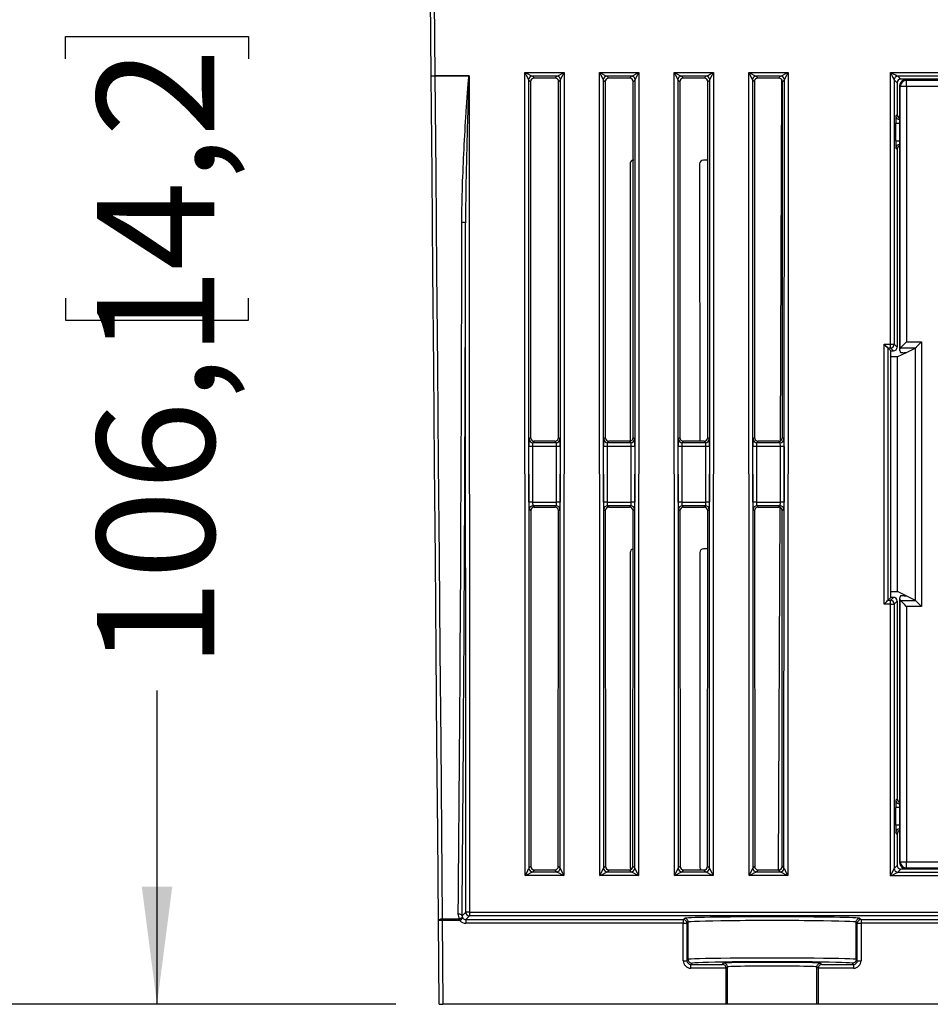
# Model space of a CAD drawing. Extents: x 0 to 1470, y 0 to 1040.
# Drawn here: x 511 to 584, y 766 to 845 of the extents above; entities that cross this region are included whole.
import ezdxf

# ---------------------------------------------------------------- set-up
doc = ezdxf.new("R2010")
doc.units = 0
doc.header["$LTSCALE"] = 3.5
doc.layers.get('0').update_dxf_attribs({"linetype": 'CONTINUOUS'})
doc.layers.add('DIMENSION', color=1, linetype='CONTINUOUS')
doc.styles.add('SLDTEXTSTYLE1', font='TXT', dxfattribs={"width": 0.605})
doc.dimstyles.new('SLDDIMSTYLE0', dxfattribs={"dimtxt": 9.45, "dimasz": 9.45, "dimexe": 0, "dimexo": 0.0625, "dimgap": 2.3625, "dimtad": 0, "dimdec": 1, "dimrnd": 1e-09, "dimzin": 12, "dimtxsty": 'SLDTEXTSTYLE1', "dimsah": 1, "dimcen": 0.09, "dimazin": 3, "dimtfac": 1, "dimtdec": 1, "dimtofl": 0, "dimtmove": 0, "dimatfit": 3, "dimtolj": 1, "dimtzin": 12})

# ---------------------------------------------------------------- blocks, each defined once
blk = doc.blocks.new('_D_4')
at = {"layer": 'DIMENSION'}
for p, q in [((613.908, 871.869), (519.311, 871.869)), ((521.936, 871.869), (521.936, 846.647)), ((514.586, 841.768), (514.586, 843.543)), ((514.586, 843.543), (529.286, 843.543)), ((529.286, 843.543), (529.286, 841.768)), ((514.586, 822.525), (514.586, 820.75)), ((529.286, 820.75), (529.286, 822.525)), ((514.586, 820.75), (529.286, 820.75)), ((521.936, 765.78), (521.936, 791.002)), ((541.131, 765.78), (519.311, 765.78))]:
    blk.add_line(p, q, dxfattribs=at)
for points in [[(521.936, 871.869), (520.711, 862.419), (523.161, 862.419)], [(521.936, 765.78), (523.161, 775.23), (520.711, 775.23)]]:
    blk.add_solid(points, dxfattribs=at)
at = {"layer": 'DIMENSION', "char_height": 9.45, "attachment_point": 1, "rotation": 90, "style": 'SLDTEXTSTYLE1'}
for s, insert in [('4,2', (517.104, 824.744)), ('106,1', (517.104, 792.775))]:
    blk.add_mtext(s, dxfattribs=dict(at, insert=insert))
blk = doc.blocks.new('_D_5')
at = {"layer": 'DIMENSION'}
for p, q in [((647.655, 897.78), (495.773, 897.78)), ((498.398, 897.78), (498.398, 855.159)), ((491.048, 850.281), (491.048, 852.056)), ((491.048, 852.056), (505.748, 852.056)), ((505.748, 852.056), (505.748, 850.281)), ((491.048, 831.038), (491.048, 829.263)), ((505.748, 829.263), (505.748, 831.038)), ((491.048, 829.263), (505.748, 829.263)), ((498.398, 765.78), (498.398, 808.401)), ((541.131, 765.78), (495.773, 765.78))]:
    blk.add_line(p, q, dxfattribs=at)
for points in [[(498.398, 897.78), (497.173, 888.33), (499.623, 888.33)], [(498.398, 765.78), (499.623, 775.23), (497.173, 775.23)]]:
    blk.add_solid(points, dxfattribs=at)
at = {"layer": 'DIMENSION', "char_height": 9.45, "attachment_point": 1, "rotation": 90, "style": 'SLDTEXTSTYLE1'}
for s, insert in [('5,2', (493.566, 833.257)), ('132', (493.566, 810.173))]:
    blk.add_mtext(s, dxfattribs=dict(at, insert=insert))

msp = doc.modelspace()

# ---------------------------------------------------------------- linework, layer by layer
at = {"color": 7, "linetype": 'CONTINUOUS'}
for p, q in [((543.98, 840.379), (543.922, 847.072)), ((544.227, 846.487), (544.28, 840.381)), ((544.28, 840.381), (547.044, 840.381)), ((544.28, 840.379), (544.28, 840.381)), ((547.039, 840.379), (544.28, 840.379)), ((547.042, 840.376), (547.039, 840.379)), ((547.044, 840.381), (547.054, 773.189)), ((551.547, 776.126), (551.517, 840.658)), ((551.517, 840.658), (554.678, 840.658)), ((554.079, 840.361), (552.117, 840.361)), ((552.117, 840.361), (552.264, 840.213)), ((553.931, 840.213), (554.079, 840.361)), ((554.678, 840.658), (554.649, 776.126)), ((557.517, 840.658), (560.678, 840.658)), ((557.547, 776.126), (557.517, 840.658)), ((560.079, 840.361), (558.117, 840.361)), ((558.117, 840.361), (558.264, 840.213)), ((559.931, 840.213), (560.079, 840.361)), ((560.678, 840.658), (560.649, 776.126)), ((563.517, 840.658), (566.678, 840.658)), ((563.547, 776.126), (563.517, 840.658)), ((566.079, 840.361), (564.117, 840.361)), ((564.117, 840.361), (564.264, 840.213)), ((565.931, 840.213), (566.079, 840.361)), ((566.678, 840.658), (566.649, 776.126)), ((569.517, 840.658), (572.678, 840.658)), ((569.547, 776.126), (569.517, 840.658)), ((572.079, 840.361), (570.117, 840.361)), ((570.117, 840.361), (570.264, 840.213)), ((571.931, 840.213), (572.079, 840.361)), ((572.678, 840.658), (572.649, 776.126)), ((580.904, 840.671), (714.891, 840.671)), ((580.908, 818.818), (580.904, 840.671)), ((714.291, 840.374), (581.504, 840.374)), ((581.504, 840.373), (581.742, 840.136)), ((551.817, 840.061), (551.846, 776.728)), ((551.965, 839.914), (551.817, 840.061)), ((551.965, 839.914), (551.978, 811.328)), ((553.931, 840.213), (552.264, 840.213)), ((554.218, 811.328), (554.231, 839.914)), ((554.379, 840.061), (554.231, 839.914)), ((554.35, 776.728), (554.379, 840.061)), ((557.817, 840.061), (557.846, 776.728)), ((557.965, 839.914), (557.817, 840.061)), ((557.965, 839.914), (557.978, 811.328)), ((559.931, 840.213), (558.264, 840.213)), ((560.218, 811.328), (560.231, 839.914)), ((560.379, 840.061), (560.231, 839.914)), ((560.35, 776.728), (560.379, 840.061)), ((563.817, 840.061), (563.846, 776.728)), ((563.965, 839.914), (563.817, 840.061)), ((563.965, 839.914), (563.978, 811.328)), ((565.931, 840.213), (564.264, 840.213)), ((566.218, 811.328), (566.231, 839.914)), ((566.379, 840.061), (566.231, 839.914)), ((566.35, 776.728), (566.379, 840.061)), ((569.817, 840.061), (569.846, 776.728)), ((569.965, 839.914), (569.817, 840.061)), ((569.965, 839.914), (569.978, 811.328)), ((571.931, 840.213), (570.264, 840.213)), ((572.057, 811.063), (572.184, 840.075)), ((572.218, 811.328), (572.231, 839.914)), ((572.379, 840.061), (572.231, 839.914)), ((572.35, 776.728), (572.379, 840.061)), ((581.205, 840.074), (581.208, 818.82)), ((581.442, 839.836), (581.205, 840.074)), ((581.442, 839.836), (581.442, 837.287)), ((581.693, 839.535), (581.648, 839.58)), ((581.648, 839.58), (581.648, 818.38)), ((582.193, 839.535), (581.693, 839.535)), ((581.693, 818.517), (581.693, 839.535)), ((714.054, 840.136), (581.742, 840.136)), ((582.148, 840.08), (582.193, 840.035)), ((713.648, 840.08), (582.148, 840.08)), ((582.193, 839.535), (582.193, 840.035)), ((582.193, 840.035), (713.602, 840.035)), ((582.193, 839.535), (582.193, 819.017)), ((713.602, 839.535), (582.193, 839.535)), ((581.341, 837.185), (581.442, 837.287)), ((581.331, 835.175), (581.331, 836.585)), ((581.331, 836.585), (581.631, 836.585)), ((581.631, 836.585), (581.631, 835.175)), ((581.331, 835.175), (581.631, 835.175)), ((581.443, 834.473), (581.341, 834.575)), ((581.443, 834.473), (581.445, 818.583)), ((559.968, 833.311), (559.978, 811.035)), ((565.568, 833.311), (565.578, 811.029)), ((566.228, 833.61), (565.867, 833.61)), ((546.754, 773.187), (546.746, 828.578)), ((582.193, 819.017), (581.694, 818.518)), ((582.193, 819.017), (583.411, 819.017)), ((583.411, 819.017), (583.411, 797.743)), ((580.408, 818.818), (580.908, 818.818)), ((580.411, 797.941), (580.408, 818.818)), ((580.708, 818.52), (580.711, 798.243)), ((580.908, 818.52), (580.708, 818.52)), ((580.945, 818.283), (580.708, 818.52)), ((580.908, 818.52), (580.908, 818.818)), ((581.145, 818.283), (580.908, 818.52)), ((580.945, 818.283), (581.145, 818.283)), ((580.948, 798.481), (580.945, 818.283)), ((581.208, 818.82), (581.445, 818.583)), ((582.162, 818.144), (581.478, 817.804)), ((581.693, 818.517), (581.648, 818.38)), ((581.648, 818.38), (581.721, 818.16)), ((582.911, 818.518), (581.694, 818.518)), ((582.162, 818.144), (582.021, 818.144)), ((582.911, 818.518), (582.162, 818.144)), ((582.913, 798.24), (582.913, 818.52)), ((581.478, 817.804), (580.945, 817.804)), ((581.478, 798.957), (581.478, 817.804)), ((551.862, 811.213), (551.978, 811.328)), ((552.278, 811.029), (552.162, 810.913)), ((553.918, 811.029), (552.278, 811.029)), ((554.034, 810.913), (553.918, 811.029)), ((554.218, 811.328), (554.334, 811.213)), ((557.862, 811.213), (557.978, 811.328)), ((558.278, 811.029), (558.162, 810.913)), ((559.918, 811.029), (558.278, 811.029)), ((560.034, 810.913), (559.918, 811.029)), ((560.218, 811.328), (560.334, 811.213)), ((563.862, 811.213), (563.978, 811.328)), ((564.278, 811.029), (564.162, 810.913)), ((565.918, 811.029), (564.278, 811.029)), ((566.034, 810.913), (565.918, 811.029)), ((566.218, 811.328), (566.334, 811.213)), ((569.862, 811.213), (569.978, 811.328)), ((570.278, 811.029), (570.162, 810.913)), ((571.918, 811.029), (570.278, 811.029)), ((572.034, 810.913), (571.918, 811.029)), ((572.218, 811.328), (572.334, 811.213)), ((551.834, 806.14), (551.832, 810.608)), ((552.132, 810.611), (552.134, 806.142)), ((554.064, 810.611), (552.132, 810.611)), ((552.162, 810.913), (554.034, 810.913)), ((554.062, 806.142), (554.064, 810.611)), ((554.363, 810.608), (554.361, 806.14)), ((557.834, 806.14), (557.832, 810.608)), ((558.132, 810.611), (558.134, 806.142)), ((560.064, 810.611), (558.132, 810.611)), ((558.162, 810.913), (560.034, 810.913)), ((560.062, 806.142), (560.064, 810.611)), ((560.363, 810.608), (560.361, 806.14)), ((563.834, 806.14), (563.832, 810.608)), ((564.132, 810.611), (564.134, 806.142)), ((566.064, 810.611), (564.132, 810.611)), ((564.162, 810.913), (566.034, 810.913)), ((566.062, 806.142), (566.064, 810.611)), ((566.363, 810.608), (566.361, 806.14)), ((569.834, 806.14), (569.832, 810.608)), ((570.132, 810.611), (570.134, 806.142)), ((572.064, 810.611), (570.132, 810.611)), ((570.162, 810.913), (572.034, 810.913)), ((572.062, 806.142), (572.064, 810.611)), ((572.363, 810.608), (572.361, 806.14)), ((551.981, 805.429), (551.864, 805.546)), ((552.134, 806.142), (554.062, 806.142)), ((554.032, 805.845), (552.164, 805.845)), ((552.164, 805.845), (552.28, 805.729)), ((552.28, 805.729), (553.916, 805.729)), ((553.916, 805.729), (554.032, 805.845)), ((554.332, 805.546), (554.215, 805.429)), ((557.981, 805.429), (557.864, 805.546)), ((558.134, 806.142), (560.062, 806.142)), ((560.032, 805.845), (558.164, 805.845)), ((558.164, 805.845), (558.28, 805.729)), ((558.28, 805.729), (559.916, 805.729)), ((559.916, 805.729), (560.032, 805.845)), ((560.332, 805.546), (560.215, 805.429)), ((563.981, 805.429), (563.864, 805.546)), ((564.134, 806.142), (566.062, 806.142)), ((566.032, 805.845), (564.164, 805.845)), ((564.164, 805.845), (564.28, 805.729)), ((564.28, 805.729), (565.916, 805.729)), ((565.916, 805.729), (566.032, 805.845)), ((566.332, 805.546), (566.215, 805.429)), ((569.981, 805.429), (569.864, 805.546)), ((570.134, 806.142), (572.062, 806.142)), ((572.032, 805.845), (570.164, 805.845)), ((570.164, 805.845), (570.28, 805.729)), ((570.28, 805.729), (571.916, 805.729)), ((571.907, 776.576), (572.034, 805.705)), ((571.916, 805.729), (572.032, 805.845)), ((572.332, 805.546), (572.215, 805.429)), ((551.981, 805.429), (551.994, 776.876)), ((554.202, 776.876), (554.215, 805.429)), ((557.981, 805.429), (557.994, 776.876)), ((560.202, 776.876), (560.215, 805.429)), ((563.981, 805.429), (563.994, 776.876)), ((566.202, 776.876), (566.215, 805.429)), ((569.981, 805.429), (569.994, 776.876)), ((572.202, 776.876), (572.215, 805.429)), ((566.214, 802.377), (565.882, 802.377)), ((559.982, 802.078), (559.994, 776.776)), ((565.582, 802.078), (565.594, 776.776)), ((580.948, 798.481), (580.711, 798.243)), ((580.911, 798.243), (581.148, 798.481)), ((580.948, 798.957), (581.478, 798.957)), ((581.148, 798.481), (580.948, 798.481)), ((582.162, 798.616), (581.478, 798.957)), ((581.721, 798.6), (581.648, 798.38)), ((581.648, 798.38), (581.693, 798.243)), ((581.648, 798.38), (581.648, 777.18)), ((582.021, 798.616), (582.162, 798.616)), ((582.911, 798.242), (582.162, 798.616)), ((580.911, 797.941), (580.411, 797.941)), ((580.711, 798.243), (580.911, 798.243)), ((580.911, 797.941), (580.911, 798.243)), ((580.914, 776.094), (580.911, 797.941)), ((581.448, 798.181), (581.211, 797.943)), ((581.211, 797.943), (581.214, 776.696)), ((581.448, 798.181), (581.451, 782.295)), ((581.693, 777.226), (581.693, 798.243)), ((581.694, 798.242), (582.911, 798.242)), ((583.411, 797.743), (582.193, 797.743)), ((582.193, 797.743), (582.193, 777.226)), ((581.341, 782.185), (581.451, 782.295)), ((581.331, 780.175), (581.331, 781.585)), ((581.631, 781.585), (581.331, 781.585)), ((581.631, 781.585), (581.631, 780.175)), ((581.631, 780.175), (581.331, 780.175)), ((581.451, 779.465), (581.341, 779.575)), ((581.451, 779.465), (581.452, 776.934)), ((581.648, 777.18), (581.693, 777.226)), ((581.693, 777.226), (582.193, 777.226)), ((582.193, 776.726), (582.193, 777.226)), ((582.193, 777.226), (713.602, 777.226)), ((551.846, 776.728), (551.994, 776.876)), ((552.293, 776.576), (552.146, 776.429)), ((552.146, 776.429), (554.05, 776.429)), ((552.293, 776.576), (553.902, 776.576)), ((554.05, 776.429), (553.902, 776.576)), ((554.202, 776.876), (554.349, 776.728)), ((557.846, 776.728), (557.994, 776.876)), ((558.293, 776.576), (558.146, 776.429)), ((558.146, 776.429), (560.05, 776.429)), ((558.293, 776.576), (559.902, 776.576)), ((560.05, 776.429), (559.902, 776.576)), ((560.202, 776.876), (560.349, 776.728)), ((563.846, 776.728), (563.994, 776.876)), ((564.293, 776.576), (564.146, 776.429)), ((564.146, 776.429), (566.05, 776.429)), ((564.293, 776.576), (565.902, 776.576)), ((566.05, 776.429), (565.902, 776.576)), ((566.202, 776.876), (566.349, 776.728)), ((569.846, 776.728), (569.994, 776.876)), ((570.293, 776.576), (570.146, 776.429)), ((570.146, 776.429), (572.05, 776.429)), ((570.293, 776.576), (571.902, 776.576)), ((572.05, 776.429), (571.902, 776.576)), ((572.202, 776.876), (572.349, 776.728)), ((581.214, 776.696), (581.452, 776.934)), ((581.752, 776.634), (581.514, 776.396)), ((581.514, 776.396), (714.282, 776.396)), ((714.044, 776.634), (581.752, 776.634)), ((582.193, 776.726), (582.148, 776.68)), ((582.148, 776.68), (713.648, 776.68)), ((713.602, 776.726), (582.193, 776.726)), ((583.363, 776.634), (583.364, 776.68)), ((554.649, 776.126), (551.547, 776.126)), ((560.649, 776.126), (557.547, 776.126)), ((566.649, 776.126), (563.547, 776.126)), ((572.649, 776.126), (569.547, 776.126)), ((714.881, 776.094), (580.914, 776.094)), ((546.46, 772.892), (546.754, 773.187)), ((547.054, 773.189), (720.741, 773.189)), ((547.054, 773.189), (547.054, 772.887)), ((544.631, 765.78), (544.572, 772.505)), ((544.872, 772.65), (546.293, 772.65)), ((544.872, 772.65), (544.872, 772.508)), ((546.293, 772.508), (544.872, 772.508)), ((544.872, 772.508), (544.931, 765.78)), ((546.293, 772.65), (546.293, 772.508)), ((547.054, 772.887), (546.756, 772.589)), ((546.756, 772.589), (564.25, 772.589)), ((546.756, 772.589), (546.756, 772.289)), ((564.25, 772.289), (546.756, 772.289)), ((720.741, 772.887), (547.054, 772.887)), ((564.25, 772.589), (564.348, 772.686)), ((564.25, 772.589), (564.25, 772.289)), ((564.25, 769.285), (564.25, 772.289)), ((564.25, 772.289), (564.55, 772.289)), ((564.648, 772.386), (564.55, 772.289)), ((564.55, 772.289), (564.55, 769.285)), ((564.648, 772.386), (564.648, 772.386)), ((564.648, 769.383), (564.648, 772.386)), ((578.246, 772.289), (578.148, 772.386)), ((578.148, 772.386), (578.148, 772.386)), ((578.148, 769.383), (578.148, 772.386)), ((578.246, 772.289), (578.546, 772.289)), ((578.246, 769.285), (578.246, 772.289)), ((578.448, 772.686), (578.546, 772.589)), ((578.546, 772.589), (689.25, 772.589)), ((578.546, 772.589), (578.546, 772.289)), ((578.546, 772.289), (578.546, 769.285)), ((689.25, 772.289), (578.546, 772.289)), ((564.25, 769.285), (564.55, 769.285)), ((564.55, 769.285), (564.648, 769.383)), ((564.948, 769.083), (564.85, 768.985)), ((567.4, 768.985), (567.498, 769.083)), ((575.298, 769.083), (575.396, 768.985)), ((577.946, 768.985), (577.848, 769.083)), ((578.148, 769.383), (578.246, 769.285)), ((578.246, 769.285), (578.546, 769.285)), ((564.85, 768.685), (564.85, 768.985)), ((564.85, 768.985), (567.4, 768.985)), ((567.695, 768.685), (564.85, 768.685)), ((567.798, 768.783), (567.695, 768.68)), ((567.695, 765.78), (567.695, 768.68)), ((567.798, 768.783), (567.798, 768.783)), ((567.798, 765.78), (567.798, 768.783)), ((575.101, 768.68), (574.998, 768.783)), ((574.998, 768.783), (574.998, 768.783)), ((574.998, 765.78), (574.998, 768.783)), ((577.946, 768.685), (575.101, 768.685)), ((575.101, 768.68), (575.101, 765.78)), ((575.396, 768.985), (577.946, 768.985)), ((577.946, 768.985), (577.946, 768.685)), ((544.631, 765.78), (544.931, 765.78)), ((567.695, 765.78), (544.931, 765.78)), ((567.798, 765.78), (567.695, 765.78)), ((574.998, 765.78), (567.798, 765.78)), ((575.101, 765.78), (574.998, 765.78)), ((692.695, 765.78), (575.101, 765.78))]:
    msp.add_line(p, q, dxfattribs=at)
at = {"color": 8, "linetype": 'CONTINUOUS'}
for p, q in [((581.648, 836.585), (581.631, 836.585)), ((581.648, 836.892), (581.641, 836.885)), ((581.641, 836.885), (581.648, 836.885)), ((581.631, 835.175), (581.648, 835.175)), ((581.648, 834.875), (581.641, 834.875)), ((581.641, 834.875), (581.648, 834.868)), ((581.648, 781.892), (581.641, 781.885)), ((581.641, 781.885), (581.648, 781.885)), ((581.648, 781.585), (581.631, 781.585)), ((581.631, 780.175), (581.648, 780.175)), ((581.648, 779.875), (581.641, 779.875)), ((581.641, 779.875), (581.648, 779.868)), ((583.664, 776.68), (583.663, 776.634))]:
    msp.add_line(p, q, dxfattribs=at)
at = {"color": 7, "linetype": 'CONTINUOUS', "flags": 128}
for points in [[(544.572, 772.505), (544.511, 779.524), (544.448, 786.725), (544.384, 794.087), (544.318, 801.588), (544.252, 809.206), (544.185, 816.917), (544.117, 824.698), (544.048, 832.527), (543.98, 840.379)], [(544.28, 840.379), (544.348, 832.543), (544.417, 824.732), (544.485, 816.967), (544.552, 809.272), (544.618, 801.671), (544.684, 794.186), (544.748, 786.839), (544.811, 779.653), (544.872, 772.65)], [(583.411, 819.017), (583.319, 818.926), (583.231, 818.838), (583.149, 818.756), (583.076, 818.682), (583.014, 818.62), (582.965, 818.572), (582.931, 818.538), (582.913, 818.52)], [(581.694, 798.242), (581.708, 798.229), (581.739, 798.197), (581.787, 798.15), (581.849, 798.087), (581.924, 798.013), (582.008, 797.928), (582.099, 797.837), (582.193, 797.743)], [(583.411, 797.743), (583.319, 797.834), (583.231, 797.922), (583.149, 798.004), (583.076, 798.078), (583.014, 798.14), (582.965, 798.189), (582.931, 798.223), (582.913, 798.24)], [(546.46, 772.892), (546.453, 772.919), (546.436, 772.946), (546.408, 772.97), (546.37, 772.991), (546.325, 773.009), (546.274, 773.022), (546.218, 773.03), (546.16, 773.033)], [(544.572, 772.505), (544.578, 772.533), (544.595, 772.56), (544.622, 772.585), (544.66, 772.607), (544.705, 772.625), (544.757, 772.638), (544.814, 772.647), (544.872, 772.65)], [(544.872, 772.508), (544.814, 772.507), (544.757, 772.507), (544.706, 772.506), (544.66, 772.506), (544.623, 772.506), (544.595, 772.505), (544.578, 772.505), (544.572, 772.505)], [(546.524, 772.698), (546.509, 772.709), (546.489, 772.715), (546.464, 772.716), (546.435, 772.712), (546.403, 772.703), (546.367, 772.69), (546.33, 772.672), (546.293, 772.65)], [(546.524, 772.698), (546.519, 772.694), (546.505, 772.682), (546.483, 772.664), (546.455, 772.641), (546.42, 772.612), (546.38, 772.58), (546.337, 772.544), (546.293, 772.508)]]:
    msp.add_lwpolyline(points, dxfattribs=at)
at = {"color": 7, "linetype": 'CONTINUOUS'}
for centre, radius, start, end in [((544.356, 840.381), 0.0759, 179.50206, 181.47733), ((552.118, 840.06), 0.301, 90.22867, 179.79556), ((552.118, 840.06), 0.301, 90.1828, 179.8172), ((554.078, 840.06), 0.301, 0.20444, 89.77133), ((554.078, 840.06), 0.301, 0.1828, 89.8172), ((558.118, 840.06), 0.301, 90.22784, 179.79497), ((558.118, 840.06), 0.301, 90.18424, 179.81576), ((560.078, 840.06), 0.301, 0.2022, 89.77357), ((560.078, 840.06), 0.301, 0.18504, 89.81638), ((564.118, 840.06), 0.301, 90.22867, 179.79556), ((564.118, 840.06), 0.301, 90.18221, 179.81779), ((566.078, 840.06), 0.301, 0.20504, 89.77073), ((566.078, 840.06), 0.301, 0.1828, 89.8172), ((570.118, 840.06), 0.301, 90.22927, 179.79496), ((570.118, 840.06), 0.301, 90.1828, 179.8172), ((572.078, 840.06), 0.301, 0.20332, 89.77245), ((572.078, 840.06), 0.301, 0.18392, 89.81679), ((581.505, 840.073), 0.3, 90.0368, 179.96961), ((581.505, 840.073), 0.3, 90.02228, 179.97914), ((582.194, 839.534), 0.5, 90.02107, 179.97936), ((581.641, 837.185), 0.3, 180.02045, 269.97955), ((581.641, 834.575), 0.3, 90.02188, 179.97955), ((546.517, 827.636), 0.97, 76.36634, 94.22063), ((580.98, 827.764), 8.947, 269.5397, 271.46075), ((580.908, 818.82), 0.3, 270.02056, 359.97944), ((552.163, 811.213), 0.301, 180.18321, 269.81608), ((554.033, 811.213), 0.301, 270.18392, 359.81679), ((558.163, 811.213), 0.301, 180.18545, 269.81526), ((560.033, 811.213), 0.301, 270.18333, 359.81738), ((564.163, 811.213), 0.301, 180.18321, 269.81608), ((566.033, 811.213), 0.301, 270.18536, 359.81536), ((570.163, 811.213), 0.301, 180.18464, 269.81464), ((572.033, 811.213), 0.301, 270.18363, 359.81709), ((552.067, 800.945), 9.666, 89.61216, 91.3881), ((554.129, 800.945), 9.666, 88.6119, 90.38784), ((558.067, 800.945), 9.666, 89.61219, 91.38808), ((560.129, 800.944), 9.667, 88.61197, 90.38776), ((564.067, 800.943), 9.667, 89.61225, 91.38799), ((566.129, 800.945), 9.666, 88.6119, 90.38784), ((570.067, 800.945), 9.666, 89.61216, 91.3881), ((572.129, 800.944), 9.667, 88.61193, 90.3878), ((552.069, 796.465), 9.677, 89.6139, 91.38779), ((552.165, 805.545), 0.301, 90.18404, 179.81454), ((554.031, 805.545), 0.301, 0.18465, 89.81535), ((554.127, 796.465), 9.677, 88.61221, 90.3861), ((558.069, 796.464), 9.678, 89.61401, 91.38768), ((558.165, 805.545), 0.301, 90.18322, 179.81678), ((560.031, 805.545), 0.301, 0.18322, 89.81678), ((560.127, 796.464), 9.679, 88.61232, 90.38601), ((564.069, 796.465), 9.677, 89.6139, 91.38779), ((564.165, 805.545), 0.301, 90.18322, 179.81678), ((566.031, 805.545), 0.301, 0.18546, 89.81596), ((566.127, 796.464), 9.678, 88.61229, 90.38602), ((570.069, 796.464), 9.678, 89.61398, 91.38771), ((570.165, 805.545), 0.301, 90.18404, 179.81454), ((572.031, 805.545), 0.301, 0.18434, 89.81637), ((572.127, 796.464), 9.678, 88.61227, 90.38606), ((580.911, 797.943), 0.3, 0.0202, 89.97944), ((580.983, 806.894), 8.954, 269.54011, 271.45965), ((581.641, 782.185), 0.3, 180.01987, 269.97995), ((581.641, 779.575), 0.3, 90.02033, 179.98003), ((582.194, 777.226), 0.5, 180.02038, 269.97951), ((552.147, 776.729), 0.301, 180.22704, 269.80111), ((552.147, 776.729), 0.301, 180.18535, 269.81589), ((554.049, 776.729), 0.301, 270.19889, 359.77296), ((554.049, 776.729), 0.301, 270.18473, 359.81545), ((558.147, 776.729), 0.301, 180.22928, 269.79887), ((558.147, 776.729), 0.301, 180.18311, 269.81671), ((560.049, 776.729), 0.301, 270.20113, 359.77072), ((560.049, 776.729), 0.301, 270.18329, 359.81689), ((564.147, 776.729), 0.301, 180.22928, 269.8003), ((564.147, 776.729), 0.301, 180.18455, 269.81527), ((566.049, 776.729), 0.301, 270.19889, 359.77296), ((566.049, 776.729), 0.301, 270.1827, 359.81748), ((570.147, 776.729), 0.301, 180.22704, 269.80111), ((570.147, 776.729), 0.301, 180.18252, 269.8173), ((572.049, 776.729), 0.301, 270.20001, 359.77184), ((572.049, 776.729), 0.301, 270.1837, 359.81577), ((581.514, 776.697), 0.3, 180.03629, 269.9743), ((581.514, 776.697), 0.3, 180.02038, 269.97936), ((546.982, 764.241), 8.949, 89.53971, 91.46038), ((547.054, 773.187), 0.3, 180.02072, 269.98044), ((564.25, 772.288), 0.3, 0.02208, 89.97908), ((578.546, 772.288), 0.3, 90.02062, 179.97965)]:
    msp.add_arc(centre, radius, start, end, dxfattribs=at)
for centre, major_axis, ratio, start_param, end_param in [((547.044, 840.379), (0.6, 0.3), 0.003491, 1.569051, 1.577786), ((547.044, 840.379), (0.3, 0.6), 0.001745, 1.567305, 1.576041), ((551.517, 840.661), (0.6, -0.3), 0.00349, 4.714133, 6.223843), ((551.517, 840.661), (-0.3, 0.6), 0.001746, 1.574285, 3.083995), ((551.518, 840.359), (0.6, 0), 0.052434, 0.052386, 0.061115), ((554.678, 840.661), (0.6, 0.3), 0.00349, 3.200935, 4.710645), ((554.678, 840.359), (0.6, 0), 0.052434, 3.080478, 3.089207), ((554.678, 840.661), (0.3, 0.6), 0.001746, 3.19919, 4.7089), ((557.517, 840.661), (-0.3, 0.6), 0.001746, 1.574285, 3.083995), ((557.517, 840.661), (0.6, -0.3), 0.00349, 4.714133, 6.223843), ((557.518, 840.359), (0.6, 0), 0.052434, 0.052386, 0.061115), ((560.678, 840.661), (0.6, 0.3), 0.00349, 3.200935, 4.710645), ((560.678, 840.359), (0.6, 0), 0.052434, 3.080478, 3.089207), ((560.678, 840.661), (0.3, 0.6), 0.001746, 3.19919, 4.7089), ((563.517, 840.661), (0.6, -0.3), 0.00349, 4.714133, 6.223843), ((563.517, 840.661), (-0.3, 0.6), 0.001746, 1.574285, 3.083995), ((563.518, 840.359), (0.6, 0), 0.052434, 0.052386, 0.061115), ((566.678, 840.661), (0.6, 0.3), 0.00349, 3.200935, 4.710645), ((566.678, 840.359), (0.6, 0), 0.052434, 3.080478, 3.089207), ((566.678, 840.661), (0.3, 0.6), 0.001746, 3.19919, 4.7089), ((569.517, 840.661), (-0.3, 0.6), 0.001746, 1.574285, 3.083995), ((569.517, 840.661), (0.6, -0.3), 0.00349, 4.714133, 6.223843), ((569.518, 840.359), (0.6, 0), 0.052434, 0.052386, 0.061115), ((572.678, 840.661), (0.6, 0.3), 0.00349, 3.200935, 4.710645), ((572.678, 840.359), (0.6, 0), 0.052434, 3.080478, 3.089207), ((572.678, 840.661), (0.3, 0.6), 0.001746, 3.19919, 4.7089), ((580.904, 840.674), (-0.3, 0.6), 0.001745, 1.574286, 3.118903), ((580.904, 840.674), (0.6, -0.3), 0.00349, 4.714134, 6.25875), ((580.905, 840.373), (0.6, 0), 0.017458, 0.017457, 0.026184), ((551.518, 840.06), (0.3, 0), 0.113594, 0.052467, 0.061196), ((552.265, 839.913), (-0.197, 0.227), 0.996776, 5.570248, 7.138306), ((553.931, 839.913), (0.197, 0.227), 0.996776, 5.428065, 6.996122), ((554.678, 840.06), (0.3, 0), 0.113594, 3.080397, 3.089125), ((557.518, 840.06), (0.3, 0), 0.113594, 0.052467, 0.061196), ((558.265, 839.913), (-0.197, 0.227), 0.996776, 5.570248, 7.138306), ((559.931, 839.913), (0.197, 0.227), 0.996776, 5.428065, 6.996122), ((560.678, 840.06), (0.3, 0), 0.113594, 3.080397, 3.089125), ((563.518, 840.06), (0.3, 0), 0.113594, 0.052467, 0.061196), ((564.265, 839.913), (-0.197, 0.227), 0.996776, 5.570248, 7.138306), ((565.931, 839.913), (0.197, 0.227), 0.996776, 5.428065, 6.996122), ((566.678, 840.06), (0.3, 0), 0.113594, 3.080397, 3.089125), ((569.518, 840.06), (0.3, 0), 0.113594, 0.052467, 0.061196), ((570.265, 839.913), (-0.197, 0.227), 0.996776, 5.570248, 7.138306), ((571.931, 839.913), (0.197, 0.227), 0.996776, 5.428065, 6.996122), ((572.678, 840.06), (0.3, 0), 0.113594, 3.080397, 3.089125), ((580.905, 840.073), (0.3, 0), 0.043643, 0.017467, 0.026195), ((581.742, 839.836), (-0.176, 0.243), 0.999518, 5.65886, 7.229352), ((582.148, 839.58), (-0.354, 0.354), 0.999695, 5.497939, 7.068431), ((581.341, 836.585), (0, 0.6), 0.017455, 0.017453, 1.570796), ((581.742, 837.287), (0.277, 0.115), 0.999785, 2.749122, 3.999099), ((581.641, 836.585), (0, 0.3), 0.03491, 0.017453, 1.570796), ((581.341, 835.175), (0, 0.6), 0.017455, 1.570796, 3.124139), ((581.743, 834.473), (-0.176, 0.243), 0.999518, 5.980576, 7.229352), ((581.641, 835.175), (0, 0.3), 0.03491, 1.570796, 3.124139), ((560.268, 833.31), (-0.197, 0.227), 0.996776, 5.570248, 7.138306), ((565.868, 833.31), (-0.197, 0.227), 0.996776, 5.570248, 7.138306), ((543.952, 840.38), (0, 143.08), 0.017492, 4.222312, 4.629984), ((544.252, 840.38), (0, 143.38), 0.017455, 4.222312, 4.629984), ((580.408, 818.82), (0.3, -0.3), 0.004363, 4.716752, 6.261368), ((580.408, 818.52), (0.3, 0), 0.017458, 0.017457, 0.026184), ((581.145, 818.583), (-0.176, 0.243), 0.999518, 2.517268, 4.087759), ((582.193, 818.516), (0.5, 0), 0.052408, 3.089233, 3.124139), ((582.021, 818.16), (0.3, 0), 0.052408, 3.159046, 4.712389), ((582.908, 819.017), (0, 0.5), 0.105104, 3.193953, 3.246312), ((551.864, 810.613), (0, 0.6), 0.052408, 0.05236, 1.579523), ((552.278, 811.329), (0.233, 0.191), 0.997676, 2.456432, 4.024489), ((553.917, 811.329), (0.233, -0.191), 0.997676, 5.400289, 6.968346), ((554.332, 810.613), (0, 0.6), 0.052408, 4.703662, 6.230825), ((557.864, 810.613), (0, 0.6), 0.052408, 0.05236, 1.579523), ((558.278, 811.329), (0.233, 0.191), 0.997676, 2.456432, 4.024489), ((559.917, 811.329), (0.233, -0.191), 0.997676, 5.400289, 6.968346), ((560.332, 810.613), (0, 0.6), 0.052408, 4.703662, 6.230825), ((563.864, 810.613), (0, 0.6), 0.052408, 0.05236, 1.579523), ((564.278, 811.329), (0.233, 0.191), 0.997676, 2.456432, 4.024489), ((565.917, 811.329), (0.233, -0.191), 0.997676, 5.400289, 6.968346), ((566.332, 810.613), (0, 0.6), 0.052408, 4.703662, 6.230825), ((569.864, 810.613), (0, 0.6), 0.052408, 0.05236, 1.579523), ((570.278, 811.329), (0.233, 0.191), 0.997676, 2.456432, 4.024489), ((571.917, 811.329), (0.233, -0.191), 0.997676, 5.400289, 6.968346), ((572.332, 810.613), (0, 0.6), 0.052408, 4.703662, 6.230825), ((552.163, 810.613), (0, 0.3), 0.104816, 0.05236, 1.579523), ((554.032, 810.613), (0, 0.3), 0.104816, 4.703662, 6.230825), ((558.163, 810.613), (0, 0.3), 0.104816, 0.05236, 1.579523), ((560.032, 810.613), (0, 0.3), 0.104816, 4.703662, 6.230825), ((564.163, 810.613), (0, 0.3), 0.104816, 0.05236, 1.579523), ((566.032, 810.613), (0, 0.3), 0.104816, 4.703662, 6.230825), ((570.163, 810.613), (0, 0.3), 0.104816, 0.05236, 1.579523), ((572.032, 810.613), (0, 0.3), 0.104816, 4.703662, 6.230825), ((551.866, 806.145), (0, 0.6), 0.052408, 1.579523, 3.089233), ((552.281, 805.428), (-0.197, 0.227), 0.996776, 5.570248, 7.138306), ((552.165, 806.145), (0, 0.3), 0.104816, 1.579523, 3.089233), ((553.915, 805.428), (0.197, 0.227), 0.996776, 5.428065, 6.996122), ((554.03, 806.145), (0, 0.3), 0.104816, 3.193953, 4.703662), ((554.33, 806.145), (0, 0.6), 0.052408, 3.193953, 4.703662), ((557.866, 806.145), (0, 0.6), 0.052408, 1.579523, 3.089233), ((558.281, 805.428), (-0.197, 0.227), 0.996776, 5.570248, 7.138306), ((558.165, 806.145), (0, 0.3), 0.104816, 1.579523, 3.089233), ((559.915, 805.428), (0.197, 0.227), 0.996776, 5.428065, 6.996122), ((560.03, 806.145), (0, 0.3), 0.104816, 3.193953, 4.703662), ((560.33, 806.145), (0, 0.6), 0.052408, 3.193953, 4.703662), ((563.866, 806.145), (0, 0.6), 0.052408, 1.579523, 3.089233), ((564.281, 805.428), (-0.197, 0.227), 0.996776, 5.570248, 7.138306), ((564.165, 806.145), (0, 0.3), 0.104816, 1.579523, 3.089233), ((565.915, 805.428), (0.197, 0.227), 0.996776, 5.428065, 6.996122), ((566.03, 806.145), (0, 0.3), 0.104816, 3.193953, 4.703662), ((566.33, 806.145), (0, 0.6), 0.052408, 3.193953, 4.703662), ((569.866, 806.145), (0, 0.6), 0.052408, 1.579523, 3.089233), ((570.281, 805.428), (-0.197, 0.227), 0.996776, 5.570248, 7.138306), ((570.165, 806.145), (0, 0.3), 0.104816, 1.579523, 3.089233), ((571.915, 805.428), (0.197, 0.227), 0.996776, 5.428065, 6.996122), ((572.03, 806.145), (0, 0.3), 0.104816, 3.193953, 4.703662), ((572.33, 806.145), (0, 0.6), 0.052408, 3.193953, 4.703662), ((560.283, 802.077), (-0.197, 0.227), 0.996776, 5.798261, 7.138306), ((565.883, 802.077), (-0.197, 0.227), 0.996776, 5.570248, 7.138306), ((581.148, 798.181), (0.277, 0.115), 0.999785, 5.890715, 7.461206), ((582.021, 798.6), (0.3, 0), 0.052408, 1.570796, 3.124139), ((580.411, 797.943), (0.3, 0.3), 0.004363, 4.708025, 6.261369), ((580.711, 797.943), (0, 0.3), 0.017455, 0.017453, 0.026179), ((582.193, 798.244), (0.5, 0), 0.052408, 3.159046, 3.193953), ((582.908, 797.743), (0, 0.5), 0.105104, 6.178466, 6.230825), ((581.341, 781.585), (0, 0.6), 0.017455, 0.017453, 1.570796), ((581.751, 782.295), (0.277, 0.115), 0.999785, 2.749122, 3.969532), ((581.641, 781.585), (0, 0.3), 0.03491, 0.017453, 1.570796), ((581.341, 780.175), (0, 0.6), 0.017455, 1.570796, 3.124139), ((581.641, 780.175), (0, 0.3), 0.03491, 1.570796, 3.124139), ((581.751, 779.465), (-0.176, 0.243), 0.999518, 6.010168, 7.229352), ((582.148, 777.18), (-0.354, -0.354), 0.999695, 5.497939, 7.068431), ((551.547, 776.129), (0.3, 0.6), 0.001745, 4.708897, 6.227335), ((551.547, 776.129), (0.6, 0.3), 0.003492, 4.710642, 6.229081), ((551.848, 776.129), (0, 0.6), 0.052408, 0.05236, 0.061085), ((552.294, 776.876), (0.233, 0.191), 0.997676, 2.456432, 4.024489), ((552.148, 776.129), (0, 0.3), 0.104816, 0.05236, 0.061085), ((553.902, 776.876), (0.233, -0.191), 0.997676, 5.400289, 6.968346), ((554.649, 776.129), (0.6, -0.3), 0.003492, 3.195697, 4.714136), ((554.048, 776.129), (0, 0.3), 0.104816, 6.222101, 6.230825), ((554.348, 776.129), (0, 0.6), 0.052408, 6.222101, 6.230825), ((554.649, 776.129), (-0.3, 0.6), 0.001745, 0.05585, 1.574289), ((557.547, 776.129), (0.3, 0.6), 0.001745, 4.708897, 6.227335), ((557.547, 776.129), (0.6, 0.3), 0.003492, 4.710642, 6.229081), ((557.848, 776.129), (0, 0.6), 0.052408, 0.05236, 0.061085), ((558.294, 776.876), (0.233, 0.191), 0.997676, 2.456432, 4.024489), ((558.148, 776.129), (0, 0.3), 0.104816, 0.05236, 0.061085), ((559.902, 776.876), (0.233, -0.191), 0.997676, 5.400289, 6.968346), ((560.294, 776.776), (0.233, 0.191), 0.997676, 2.456432, 3.036788), ((560.649, 776.129), (0.6, -0.3), 0.003492, 3.195697, 4.714136), ((560.048, 776.129), (0, 0.3), 0.104816, 6.222101, 6.230825), ((560.348, 776.129), (0, 0.6), 0.052408, 6.222101, 6.230825), ((560.649, 776.129), (-0.3, 0.6), 0.001745, 0.05585, 1.574289), ((563.547, 776.129), (0.3, 0.6), 0.001745, 4.708897, 6.227335), ((563.547, 776.129), (0.6, 0.3), 0.003492, 4.710642, 6.229081), ((563.848, 776.129), (0, 0.6), 0.052408, 0.05236, 0.061085), ((564.294, 776.876), (0.233, 0.191), 0.997676, 2.456432, 4.024489), ((564.148, 776.129), (0, 0.3), 0.104816, 0.05236, 0.061085), ((565.894, 776.776), (0.233, 0.191), 0.997676, 2.456432, 3.184033), ((565.902, 776.876), (0.233, -0.191), 0.997676, 5.400289, 6.968346), ((566.649, 776.129), (0.6, -0.3), 0.003492, 3.195697, 4.714136), ((566.048, 776.129), (0, 0.3), 0.104816, 6.222101, 6.230825), ((566.348, 776.129), (0, 0.6), 0.052408, 6.222101, 6.230825), ((566.649, 776.129), (-0.3, 0.6), 0.001745, 0.05585, 1.574289), ((569.547, 776.129), (0.3, 0.6), 0.001745, 4.708897, 6.227335), ((569.547, 776.129), (0.6, 0.3), 0.003492, 4.710642, 6.229081), ((569.848, 776.129), (0, 0.6), 0.052408, 0.05236, 0.061085), ((570.294, 776.876), (0.233, 0.191), 0.997676, 2.456432, 4.024489), ((570.148, 776.129), (0, 0.3), 0.104816, 0.05236, 0.061085), ((571.902, 776.876), (0.233, -0.191), 0.997676, 5.400289, 6.968346), ((572.649, 776.129), (0.6, -0.3), 0.003492, 3.195697, 4.714136), ((572.048, 776.129), (0, 0.3), 0.104816, 6.222101, 6.230825), ((572.348, 776.129), (0, 0.6), 0.052408, 6.222101, 6.230825), ((572.649, 776.129), (-0.3, 0.6), 0.001745, 0.05585, 1.574289), ((580.914, 776.097), (0.3, 0.6), 0.001745, 4.708898, 6.262241), ((580.914, 776.097), (0.6, 0.3), 0.003491, 4.710643, 6.263987), ((581.214, 776.097), (0, 0.6), 0.017455, 0.017453, 0.026179), ((581.752, 776.934), (0.277, 0.115), 0.999785, 2.749122, 4.319614), ((581.514, 776.097), (0, 0.3), 0.03491, 0.017453, 0.026179), ((546.756, 772.889), (0.424, 0.424), 0.999695, 3.043555, 3.926839), ((546.756, 772.889), (0.212, 0.212), 0.999087, 3.043555, 3.926839), ((571.398, 772.686), (7.05, 0), 0.017455, 0.000375, 3.141217), ((571.398, 772.386), (6.75, 0), 0.018231, 0, 3.141593), ((564.85, 769.285), (0.424, 0.424), 0.999695, 2.356347, 3.926839), ((564.85, 769.285), (0.212, 0.212), 0.999087, 2.356347, 3.926839), ((571.398, 769.383), (6.75, 0), 0.016679, 0, 3.141593), ((571.398, 769.083), (6.45, 0), 0.017455, 6.282784, 9.425179), ((571.398, 769.083), (3.9, 0), 0.017455, 0.000685, 3.140908), ((577.946, 769.285), (0.424, -0.424), 0.999695, 5.497939, 7.068431), ((577.946, 769.285), (0.212, -0.212), 0.999087, 5.497939, 7.068431), ((567.4, 768.685), (-0.115, 0.278), 0.975619, 4.32834, 5.881683), ((567.395, 768.68), (-0.212, -0.212), 0.999695, 2.356347, 2.373495), ((571.398, 768.783), (3.6, 0), 0.01891, 0, 3.141593), ((575.396, 768.685), (0.115, 0.278), 0.975619, 0.401502, 1.954845), ((575.401, 768.68), (-0.212, 0.212), 0.999695, 0.768097, 0.785246)]:
    msp.add_ellipse(centre, major_axis=major_axis, ratio=ratio, start_param=start_param, end_param=end_param, dxfattribs=at)
for points, knots in [([(543.98, 840.379), (543.98, 840.379), (544.013, 840.379), (544.123, 840.38), (544.201, 840.381), (544.28, 840.381)], [0, 0, 0, 0, 0.5, 0.5, 1, 1, 1, 1]), ([(543.98, 840.379), (543.98, 840.378), (544.013, 840.378), (544.123, 840.378), (544.201, 840.378), (544.28, 840.379)], [0, 0, 0, 0, 0.5, 0.5, 1, 1, 1, 1]), ([(546.446, 828.603), (546.447, 829.584), (546.468, 830.566), (546.531, 832.529), (546.574, 833.511), (546.673, 835.475), (546.73, 836.458), (546.822, 837.931), (546.854, 838.422), (546.907, 839.158), (546.925, 839.404), (546.955, 839.771), (546.966, 839.894), (546.984, 840.078), (546.991, 840.139), (547.003, 840.23), (547.007, 840.261), (547.016, 840.306), (547.019, 840.321), (547.026, 840.351), (547.028, 840.368), (547.039, 840.379)], [0, 0, 0, 0, 0.25, 0.25, 0.5, 0.5, 0.75, 0.75, 0.875, 0.875, 0.9375, 0.9375, 0.96875, 0.96875, 0.984375, 0.984375, 0.992187, 0.992187, 0.996094, 0.996094, 1, 1, 1, 1]), ([(547.042, 840.376), (547.035, 840.362), (547.035, 840.346), (547.031, 840.316), (547.03, 840.3), (547.026, 840.254), (547.023, 840.224), (547.017, 840.132), (547.014, 840.07), (547.005, 839.886), (546.999, 839.763), (546.984, 839.395), (546.975, 839.149), (546.949, 838.411), (546.933, 837.92), (546.887, 836.445), (546.859, 835.461), (546.785, 832.511), (546.747, 830.545), (546.746, 828.578)], [0, 0, 0, 0, 0.003906, 0.003906, 0.007812, 0.007812, 0.015625, 0.015625, 0.03125, 0.03125, 0.0625, 0.0625, 0.125, 0.125, 0.25, 0.25, 0.5, 0.5, 1, 1, 1, 1]), ([(564.648, 772.386), (564.648, 772.466), (564.615, 772.543), (564.505, 772.654), (564.426, 772.686), (564.348, 772.686)], [0, 0, 0, 0, 0.5, 0.5, 1, 1, 1, 1]), ([(578.148, 772.386), (578.148, 772.466), (578.18, 772.543), (578.291, 772.654), (578.37, 772.686), (578.448, 772.686)], [0, 0, 0, 0, 0.5, 0.5, 1, 1, 1, 1]), ([(564.648, 769.383), (564.648, 769.304), (564.68, 769.226), (564.791, 769.116), (564.87, 769.083), (564.948, 769.083)], [0, 0, 0, 0, 0.5, 0.5, 1, 1, 1, 1]), ([(567.798, 768.783), (567.798, 768.862), (567.765, 768.94), (567.655, 769.051), (567.576, 769.083), (567.498, 769.083)], [0, 0, 0, 0, 0.5, 0.5, 1, 1, 1, 1]), ([(574.998, 768.783), (574.998, 768.862), (575.03, 768.94), (575.141, 769.051), (575.22, 769.083), (575.298, 769.083)], [0, 0, 0, 0, 0.5, 0.5, 1, 1, 1, 1]), ([(578.148, 769.383), (578.148, 769.304), (578.115, 769.226), (578.005, 769.116), (577.926, 769.083), (577.848, 769.083)], [0, 0, 0, 0, 0.5, 0.5, 1, 1, 1, 1])]:
    msp.add_open_spline(points, degree=3, knots=knots, dxfattribs=at)
for points in [[(544.28, 840.381), (544.28, 840.381), (544.28, 840.381), (544.28, 840.381)], [(546.293, 772.65), (546.203, 772.762), (546.159, 772.896), (546.16, 773.033)], [(546.46, 772.892), (546.459, 772.825), (546.478, 772.758), (546.524, 772.698)], [(564.648, 769.383), (564.648, 769.383), (564.648, 769.383), (564.648, 769.383)], [(578.148, 769.383), (578.148, 769.383), (578.148, 769.383), (578.148, 769.383)]]:
    msp.add_open_spline(points, degree=3, dxfattribs=at)

# ---------------------------------------------------------------- dimensions: what is measured, and where the dimension line sits
at = {"layer": 'DIMENSION'}
for base, p2, picture, middle in [((498.398, 897.78), (651.155, 897.78), '_D_5', (498.398, 831.78)), ((521.936, 871.869), (617.408, 871.869), '_D_4', (521.936, 818.825))]:
    dim = msp.add_linear_dim(base=base, p1=(544.631, 765.78), p2=p2, angle=90, dimstyle='SLDDIMSTYLE0', dxfattribs=at)
    dim.commit()
    dim.dimension.update_dxf_attribs({"geometry": picture, "text_midpoint": middle, "dimtype": 160})

doc.saveas('drawing.dxf')
